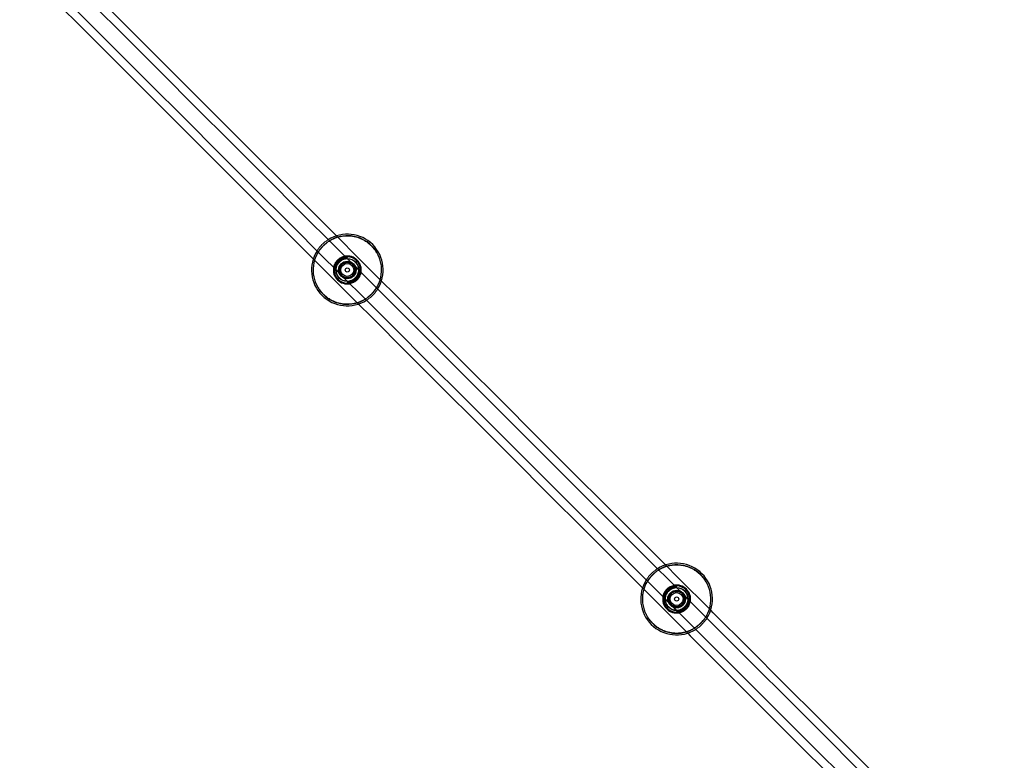
# Model space of a CAD drawing. Units: millimetres. Extents: x 13938 to 26673, y 37107 to 45490.
# Drawn here: x 16570 to 17627, y 39575 to 40371 of the extents above; entities that cross this region are included whole.
import ezdxf

# ---------------------------------------------------------------- set-up
doc = ezdxf.new("R2010")
doc.units = ezdxf.units.MM
doc.header["$LTSCALE"] = 200
doc.linetypes.add('HIDDEN', pattern=[1.905, 1.27, -0.635])

msp = doc.modelspace()

# ---------------------------------------------------------------- linework, layer by layer
at = {"color": 7, "linetype": 'Continuous', "lineweight": 25}
for p, q in [((16920, 40115.7), (16919.6, 40115.6)), ((16921.4, 40116.1), (16920.8, 40115.9)), ((16921.8, 40116.3), (16921.7, 40116.2)), ((16907.9, 40103), (16907.6, 40102.4)), ((16908.9, 40106.2), (16908.8, 40106)), ((16907.5, 40102), (16907.5, 40102)), ((16907.5, 40102), (16907.5, 40101.7)), ((16935.6, 40102.8), (16935.6, 40102.5)), ((16935.6, 40102.4), (16935.6, 40102.5)), ((16921.3, 40088.2), (16921.4, 40088.2)), ((16921.7, 40088.3), (16922.3, 40088.5)), ((16922.7, 40088.6), (16923.5, 40088.9)), ((17273.6, 39762.1), (17273.2, 39762)), ((17274.9, 39762.6), (17274.4, 39762.4)), ((17275.3, 39762.7), (17275.3, 39762.7)), ((17261.1, 39748.5), (17261, 39748.4)), ((17261, 39748.4), (17261, 39748.1)), ((17261.4, 39749.5), (17261.2, 39748.8)), ((17262.4, 39752.7), (17262.4, 39752.5)), ((17289.1, 39748.8), (17289.2, 39748.9)), ((17289.2, 39749.2), (17289.2, 39748.9)), ((17274.9, 39734.6), (17274.9, 39734.6)), ((17275.3, 39734.8), (17275.9, 39735)), ((17276.3, 39735.1), (17277, 39735.3))]:
    msp.add_line(p, q, dxfattribs=at)
at = {"color": 7, "linetype": 'HIDDEN', "lineweight": 18}
for p, q in [((16935, 40100.8), (16919.9, 40115.9)), ((16921.7, 40116.2), (16921.4, 40116.1)), ((16934, 40102.2), (16921.5, 40114.6)), ((16908.1, 40103.7), (16923.2, 40088.5)), ((16907.6, 40102.4), (16907.5, 40102)), ((16909.1, 40102.3), (16921.6, 40089.8)), ((16935.4, 40102.1), (16935.6, 40102.4)), ((16921.4, 40088.2), (16921.7, 40088.3)), ((17238.5, 39760.6), (17287, 39712)), ((17275.3, 39762.7), (17274.9, 39762.6)), ((17287.5, 39748.6), (17275.1, 39761.1)), ((17261.2, 39748.8), (17261.1, 39748.5)), ((17262.7, 39748.7), (17275.1, 39736.3)), ((17276.7, 39750.3), (17276.6, 39750.4)), ((17289, 39748.5), (17289.1, 39748.8)), ((17274.9, 39734.6), (17275.3, 39734.8))]:
    msp.add_line(p, q, dxfattribs=at)
at = {"color": 1, "linetype": 'Continuous', "lineweight": 25}
for p, q in [((16922.1, 40116.3), (16921.8, 40116.3)), ((17275.6, 39762.8), (17275.3, 39762.7))]:
    msp.add_line(p, q, dxfattribs=at)
at = {"color": 7, "linetype": 'Continuous', "lineweight": 25, "flags": 128}
for points in [[(16919.9, 40115.9), (16908.8, 40127), (16871.3, 40164.4), (16833.9, 40201.9), (16796.4, 40239.4), (16758.9, 40276.9), (16721.5, 40314.3), (16684, 40351.8), (16646.6, 40389.2), (16609.2, 40426.6), (16581.5, 40454.3)], [(16569.7, 40442.1), (16597.2, 40414.6), (16634.6, 40377.2), (16672, 40339.7), (16709.5, 40302.3), (16746.9, 40264.8), (16784.4, 40227.4), (16821.9, 40189.9), (16859.3, 40152.4), (16896.8, 40114.9), (16908.1, 40103.7)], [(16909.7, 40138.9), (16895.8, 40152.7), (16857.8, 40190.8), (16819.7, 40228.8), (16781.6, 40266.9), (16743.5, 40305), (16705.5, 40343), (16667.4, 40381.1), (16629.4, 40419.1), (16604.6, 40443.9)], [(16579.9, 40419.1), (16604.6, 40394.4), (16642.7, 40356.3), (16680.7, 40318.3), (16718.8, 40280.2), (16756.9, 40242.2), (16794.9, 40204.1), (16833, 40166), (16871.1, 40127.9), (16884.9, 40114.1)], [(17273.4, 39762.4), (17245.9, 39789.9), (17208.5, 39827.3), (17171.1, 39864.7), (17133.6, 39902.2), (17096.2, 39939.6), (17058.7, 39977.1), (17021.2, 40014.5), (16983.8, 40052), (16946.3, 40089.5), (16935, 40100.8)], [(16923.2, 40088.5), (16934.3, 40077.5), (16971.8, 40040), (17009.2, 40002.5), (17046.7, 39965.1), (17084.2, 39927.6), (17121.6, 39890.1), (17159.1, 39852.7), (17196.5, 39815.3), (17233.9, 39777.8), (17261.6, 39750.1)], [(17263.2, 39785.3), (17238.5, 39810.1), (17200.4, 39848.1), (17162.4, 39886.2), (17124.3, 39924.2), (17086.2, 39962.3), (17048.2, 40000.3), (17010.1, 40038.4), (16972, 40076.5), (16958.2, 40090.3)], [(16933.4, 40065.6), (16947.3, 40051.8), (16985.3, 40013.7), (17023.4, 39975.6), (17061.5, 39937.5), (17099.6, 39899.5), (17137.6, 39861.4), (17175.7, 39823.4), (17213.7, 39785.3), (17238.5, 39760.6)], [(17627, 39408.8), (17619.1, 39416.7), (17581.9, 39453.9), (17544.7, 39491.1), (17507.4, 39528.4), (17470.1, 39565.7), (17432.8, 39603), (17395.5, 39640.3), (17358.1, 39677.7), (17320.7, 39715), (17288.6, 39747.2)], [(17276.8, 39735), (17308.7, 39703), (17346.1, 39665.6), (17383.5, 39628.3), (17420.8, 39591), (17458.1, 39553.6), (17495.4, 39516.3), (17532.7, 39479.1), (17569.9, 39441.8), (17607.1, 39404.6), (17615.2, 39396.6)], [(17616.8, 39431.8), (17579.9, 39468.6), (17542.1, 39506.4), (17504.2, 39544.3), (17466.3, 39582.2), (17428.4, 39620.1), (17390.4, 39658.1), (17352.5, 39696), (17314.5, 39734), (17311.7, 39736.8)], [(17287, 39712), (17289.7, 39709.3), (17327.7, 39671.3), (17365.7, 39633.3), (17403.6, 39595.4), (17441.6, 39557.5), (17479.5, 39519.5), (17517.3, 39481.7), (17555.2, 39443.8), (17592, 39407)]]:
    msp.add_lwpolyline(points, dxfattribs=at)
at = {"color": 7, "linetype": 'HIDDEN', "lineweight": 18, "flags": 128}
for points in [[(16958.2, 40090.3), (16933.9, 40114.6), (16909.7, 40138.9)], [(16884.9, 40114.1), (16909.2, 40089.8), (16933.4, 40065.6)], [(17311.7, 39736.8), (17276.5, 39772), (17263.2, 39785.3)], [(17288.6, 39747.2), (17283.3, 39752.4), (17273.4, 39762.4)], [(17261.6, 39750.1), (17271.3, 39740.4), (17276.8, 39735)]]:
    msp.add_lwpolyline(points, dxfattribs=at)
at = {"color": 7, "linetype": 'HIDDEN', "lineweight": 18}
for centre, radius in [((16921.5, 40102.2), 36.5), ((16921.5, 40102.2), 12), ((16921.5, 40102.2), 12), ((16921.5, 40102.2), 8.75), ((16921.5, 40102.2), 8), ((17275.1, 39748.7), 36.5), ((17275.1, 39748.7), 12), ((17275.1, 39748.7), 12), ((17275.1, 39748.7), 8.75), ((17275.1, 39748.7), 8)]:
    msp.add_circle(centre, radius, dxfattribs=at)
at = {"color": 7, "linetype": 'Continuous', "lineweight": 25}
for centre, radius in [((16921.5, 40102.2), 12.4), ((16921.5, 40102.2), 9.47), ((16921.5, 40102.2), 7), ((16921.5, 40102.2), 2.25), ((17275.1, 39748.7), 12.4), ((17275.1, 39748.7), 9.47), ((17275.1, 39748.7), 7), ((17275.1, 39748.7), 2.25)]:
    msp.add_circle(centre, radius, dxfattribs=at)
at = {"color": 7, "linetype": 'HIDDEN', "lineweight": 18}
for centre, radius, start, end in [((16921.5, 40102.2), 38.5, 122.255, 147.745), ((16921.5, 40102.2), 36.8, 121.629, 148.371), ((16921.5, 40102.2), 15, 100.4819, 169.5181), ((16921.5, 40102.2), 15, 280.4819, 349.5181), ((16921.5, 40102.2), 36.8, 301.629, 328.371), ((16921.5, 40102.2), 38.5, 302.255, 327.745), ((17275.1, 39748.7), 38.5, 122.255, 147.745), ((17275.1, 39748.7), 36.8, 121.629, 148.371), ((17275.1, 39748.7), 15, 100.4819, 169.5181), ((17275.1, 39748.7), 15, 280.4819, 349.5181), ((17275.1, 39748.7), 36.8, 301.629, 328.371), ((17275.1, 39748.7), 38.5, 302.255, 327.745)]:
    msp.add_arc(centre, radius, start, end, dxfattribs=at)
at = {"color": 7, "linetype": 'Continuous', "lineweight": 25}
for centre, radius, start, end in [((16921.5, 40102.2), 38.5, 327.745, 122.255), ((16921.5, 40102.2), 38.5, 147.745, 225), ((16921.5, 40102.2), 15, 349.5181, 100.4819), ((16921.5, 40102.2), 14.1, 1.6425, 88.3575), ((16921.5, 40102.2), 14.1, 2.1638, 87.8362), ((16921.5, 40102.2), 15, 169.5181, 225), ((16921.5, 40102.2), 14.1, 181.6425, 268.3575), ((16921.5, 40102.2), 14.1, 182.1638, 267.8362), ((16921.5, 40102.2), 15, 225, 280.4819), ((16921.5, 40102.2), 38.5, 225, 302.255), ((17275.1, 39748.7), 38.5, 327.745, 122.255), ((17275.1, 39748.7), 38.5, 147.745, 225), ((17275.1, 39748.7), 15, 349.5181, 100.4819), ((17275.1, 39748.7), 14.1, 1.6425, 88.3575), ((17275.1, 39748.7), 14.1, 2.1638, 87.8362), ((17275.1, 39748.7), 15, 169.5181, 225), ((17275.1, 39748.7), 14.1, 182.1638, 267.8362), ((17275.1, 39748.7), 14.1, 181.6425, 268.3575), ((17275.1, 39748.7), 15, 225, 280.4819), ((17275.1, 39748.7), 38.5, 225, 302.255)]:
    msp.add_arc(centre, radius, start, end, dxfattribs=at)
at = {"color": 1, "linetype": 'Continuous', "lineweight": 25}
for centre, start, end in [((16921.5, 40102.2), 328.371, 121.629), ((16921.5, 40102.2), 148.371, 225), ((16921.5, 40102.2), 225, 301.629), ((17275.1, 39748.7), 328.371, 121.629), ((17275.1, 39748.7), 148.371, 225), ((17275.1, 39748.7), 225, 301.629)]:
    msp.add_arc(centre, 36.8, start, end, dxfattribs=at)
at = {"color": 7, "linetype": 'Continuous', "lineweight": 25}
for points, knots in [([(16907.5, 40101.8), (16907.6, 40102), (16907.7, 40102.3), (16907.9, 40103.2), (16908.2, 40104.4), (16908.8, 40106.2), (16909.7, 40108.2), (16911.1, 40110.1), (16912.3, 40111.5), (16913.6, 40112.7), (16915.1, 40113.7), (16916.6, 40114.5), (16918.3, 40115.2), (16919.3, 40115.5), (16919.8, 40115.6)], [0, 0, 0, 0, 0.068743, 0.142552, 0.21453, 0.289518, 0.438501, 0.51465, 0.589908, 0.665297, 0.741388, 0.816085, 0.891497, 1, 1, 1, 1]), ([(16922.1, 40116.3), (16922, 40116.3), (16921.7, 40116.3), (16920.8, 40116.3), (16920, 40116.2), (16919.6, 40116.2)], [0, 0, 0, 0, 0.264359, 0.698442, 1, 1, 1, 1]), ([(16922, 40116.3), (16922, 40116.3), (16922, 40116.3), (16922.1, 40116.3), (16922.1, 40116.3)], [0, 0, 0, 0, 0.560479, 1, 1, 1, 1]), ([(16907.6, 40104.1), (16907.6, 40103.8), (16907.4, 40103), (16907.4, 40102), (16907.5, 40101.8), (16907.5, 40101.7)], [0, 0, 0, 0, 0.294142, 0.725976, 1, 1, 1, 1]), ([(16907.6, 40102.4), (16907.6, 40102.3), (16907.5, 40102.1), (16907.5, 40101.9), (16907.5, 40101.8)], [0, 0, 0, 0, 0.501179, 1, 1, 1, 1]), ([(16907.5, 40101.7), (16907.5, 40101.7), (16907.5, 40101.8), (16907.5, 40101.8), (16907.5, 40101.8)], [0, 0, 0, 0, 0.559499, 1, 1, 1, 1]), ([(16934.8, 40100.1), (16934.7, 40099.7), (16934.4, 40098.4), (16933.1, 40095.7), (16930.9, 40092.9), (16928, 40090.7), (16925.3, 40089.3), (16923.8, 40089), (16923.2, 40088.8)], [0, 0, 0, 0, 0.106342, 0.297031, 0.484175, 0.67192, 0.862616, 1, 1, 1, 1]), ([(16934.8, 40099.9), (16934.9, 40100.4), (16935.2, 40101.4), (16935.4, 40101.8), (16935.4, 40102.1)], [0, 0, 0, 0, 0.468687, 1, 1, 1, 1]), ([(16935.5, 40100.3), (16935.5, 40100.6), (16935.7, 40101.5), (16935.6, 40102.4), (16935.6, 40102.6), (16935.6, 40102.7)], [0, 0, 0, 0, 0.292781, 0.714399, 1, 1, 1, 1]), ([(16935.6, 40102.8), (16935.6, 40102.7), (16935.6, 40102.7), (16935.6, 40102.6), (16935.6, 40102.6)], [0, 0, 0, 0, 0.559499, 1, 1, 1, 1]), ([(16921, 40088.1), (16921.1, 40088.1), (16921.4, 40088.1), (16922.3, 40088.1), (16923.1, 40088.2), (16923.5, 40088.3)], [0, 0, 0, 0, 0.283987, 0.707354, 1, 1, 1, 1]), ([(16921.1, 40088.2), (16921.1, 40088.2), (16921.1, 40088.1), (16921, 40088.1), (16921, 40088.1)], [0, 0, 0, 0, 0.5604855, 1, 1, 1, 1]), ([(17261.1, 39748.3), (17261.1, 39748.4), (17261.3, 39748.7), (17261.5, 39749.7), (17261.8, 39750.9), (17262.4, 39752.6), (17263.3, 39754.6), (17264.6, 39756.6), (17265.8, 39757.9), (17267.2, 39759.1), (17268.7, 39760.1), (17270.1, 39760.9), (17271.8, 39761.7), (17272.8, 39761.9), (17273.4, 39762.1)], [0, 0, 0, 0, 0.068744, 0.142551, 0.214531, 0.289518, 0.438503, 0.514647, 0.589913, 0.665303, 0.741388, 0.816083, 0.891496, 1, 1, 1, 1]), ([(17275.6, 39762.8), (17275.5, 39762.8), (17275.3, 39762.8), (17274.4, 39762.8), (17273.5, 39762.7), (17273.2, 39762.6)], [0, 0, 0, 0, 0.264359, 0.698461, 1, 1, 1, 1]), ([(17275.5, 39762.7), (17275.5, 39762.7), (17275.6, 39762.8), (17275.6, 39762.8), (17275.6, 39762.8)], [0, 0, 0, 0, 0.560382, 1, 1, 1, 1]), ([(17261.2, 39750.6), (17261.1, 39750.3), (17261, 39749.4), (17261, 39748.5), (17261, 39748.2), (17261, 39748.2)], [0, 0, 0, 0, 0.294138, 0.725983, 1, 1, 1, 1]), ([(17261, 39748.1), (17261, 39748.2), (17261, 39748.2), (17261, 39748.2), (17261.1, 39748.3)], [0, 0, 0, 0, 0.559575, 1, 1, 1, 1]), ([(17261.2, 39748.8), (17261.2, 39748.7), (17261.1, 39748.6), (17261.1, 39748.4), (17261.1, 39748.3)], [0, 0, 0, 0, 0.500971, 1, 1, 1, 1]), ([(17288.4, 39746.6), (17288.3, 39746.1), (17287.9, 39744.8), (17286.7, 39742.2), (17284.4, 39739.3), (17281.6, 39737.1), (17278.8, 39735.8), (17277.4, 39735.4), (17276.8, 39735.3)], [0, 0, 0, 0, 0.106342, 0.297031, 0.484183, 0.671918, 0.862624, 1, 1, 1, 1]), ([(17288.3, 39746.3), (17288.5, 39746.8), (17288.7, 39747.8), (17288.9, 39748.3), (17289, 39748.5)], [0, 0, 0, 0, 0.468692, 1, 1, 1, 1]), ([(17289, 39746.7), (17289.1, 39747.1), (17289.2, 39747.9), (17289.2, 39748.8), (17289.2, 39749.1), (17289.2, 39749.2)], [0, 0, 0, 0, 0.2927626, 0.7144002, 1, 1, 1, 1]), ([(17289.2, 39749.2), (17289.2, 39749.2), (17289.2, 39749.1), (17289.2, 39749.1), (17289.2, 39749.1)], [0, 0, 0, 0, 0.559614, 1, 1, 1, 1]), ([(17274.6, 39734.6), (17274.7, 39734.6), (17274.9, 39734.6), (17275.8, 39734.6), (17276.7, 39734.7), (17277, 39734.7)], [0, 0, 0, 0, 0.284001, 0.707369, 1, 1, 1, 1]), ([(17274.7, 39734.6), (17274.7, 39734.6), (17274.6, 39734.6), (17274.6, 39734.6), (17274.6, 39734.6)], [0, 0, 0, 0, 0.560391, 1, 1, 1, 1])]:
    msp.add_open_spline(points, degree=3, knots=knots, dxfattribs=at)
at = {"color": 7, "linetype": 'HIDDEN', "lineweight": 18}
for points, knots in [([(16919.6, 40116.2), (16919.4, 40116.1), (16918.7, 40116.1), (16917.2, 40115.7), (16915.2, 40114.9), (16913.3, 40113.7), (16911.5, 40112.2), (16910, 40110.5), (16908.9, 40108.6), (16908.1, 40106.6), (16907.7, 40105.1), (16907.6, 40104.3), (16907.6, 40104.1)], [0, 0, 0, 0, 0.042968, 0.163095, 0.276661, 0.387488, 0.499656, 0.610979, 0.721413, 0.835217, 0.956305, 1, 1, 1, 1]), ([(16921.2, 40114.6), (16921.1, 40114.5), (16920.8, 40114.4), (16919.8, 40114.2), (16917.9, 40113.8), (16915.8, 40112.9), (16914.1, 40111.8), (16913, 40110.8), (16912, 40109.6), (16911, 40108), (16910, 40106.7), (16910.1, 40105.9), (16910.1, 40105.9), (16910.1, 40105.9), (16910.1, 40105.9), (16910.1, 40105.9), (16910, 40105.8), (16909.9, 40105.4), (16909.7, 40104.7), (16909.5, 40103.8), (16909.3, 40102.9), (16909.2, 40102.7), (16909.2, 40102.5)], [0, 0, 0, 0, 0.057384, 0.124862, 0.250693, 0.376002, 0.439439, 0.500113, 0.56062, 0.624157, 0.74898, 0.748987, 0.74901, 0.749073, 0.749281, 0.750066, 0.7531, 0.764996, 0.812086, 0.875313, 0.942821, 1, 1, 1, 1]), ([(16913.2, 40112.2), (16913.4, 40112.4), (16914.1, 40113), (16915.4, 40113.7), (16917.1, 40114.3), (16918.7, 40114.6), (16920.1, 40114.7), (16921.2, 40114.6), (16921.7, 40114.6), (16921.5, 40114.6), (16921.3, 40114.6)], [0, 0, 0, 0, 0.048105, 0.187635, 0.307355, 0.460927, 0.622648, 0.733697, 0.870108, 1, 1, 1, 1]), ([(16920.8, 40115.9), (16920.8, 40115.9), (16920.6, 40115.8), (16920.3, 40115.8), (16920, 40115.7)], [0, 0, 0, 0, 0.2352972, 1, 1, 1, 1]), ([(16921.4, 40116.1), (16921.3, 40116.1), (16921.2, 40115.9), (16921, 40115.7), (16920.9, 40115.4), (16921, 40115.1), (16921, 40114.8), (16921.2, 40114.7), (16921.2, 40114.6)], [0, 0, 0, 0, 0.167329, 0.332568, 0.497906, 0.665213, 0.832922, 1, 1, 1, 1]), ([(16921.8, 40116.3), (16921.7, 40116.2), (16921.5, 40116.2), (16921.3, 40116), (16921.1, 40115.7), (16921.1, 40115.4), (16921.1, 40115.1), (16921.2, 40114.8), (16921.3, 40114.7), (16921.3, 40114.6)], [0, 0, 0, 0, 0.143607, 0.286835, 0.428466, 0.570091, 0.713346, 0.856967, 1, 1, 1, 1]), ([(16921.3, 40114.6), (16921.3, 40114.6), (16921.3, 40114.6), (16921.2, 40114.6), (16921.2, 40114.6)], [0, 0, 0, 0, 0.560454, 1, 1, 1, 1]), ([(16921.5, 40114.6), (16921.5, 40114.7), (16921.4, 40114.8), (16921.3, 40115.1), (16921.3, 40115.5), (16921.3, 40115.8), (16921.5, 40116), (16921.8, 40116.3), (16922, 40116.3), (16922.1, 40116.3)], [0, 0, 0, 0, 0.1011888, 0.2019412, 0.3042873, 0.4152062, 0.5408358, 0.6824906, 1, 1, 1, 1]), ([(16922.1, 40116.3), (16922.2, 40116.3), (16922.5, 40116.3), (16922.2, 40116.3), (16922.1, 40116.3)], [0, 0, 0, 0, 0.702419, 1, 1, 1, 1]), ([(16908.8, 40106), (16908.7, 40105.6), (16908.3, 40104.5), (16908, 40103.4), (16907.9, 40103.1), (16907.9, 40103)], [0, 0, 0, 0, 0.388964, 0.874746, 1, 1, 1, 1]), ([(16909.2, 40102.4), (16909.2, 40102.3), (16909.2, 40102.1), (16909.1, 40102.6), (16909.1, 40103.6), (16909.2, 40105), (16909.5, 40106.7), (16910.1, 40108.4), (16910.7, 40109.6), (16911.2, 40110.2), (16911.3, 40110.3)], [0, 0, 0, 0, 0.134208, 0.275157, 0.38837, 0.554444, 0.713708, 0.834723, 0.978807, 1, 1, 1, 1]), ([(16923.6, 40103.2), (16923.6, 40103.2), (16923.5, 40103.4), (16923.3, 40103.6), (16923.1, 40103.8)], [0, 0, 0, 0, 0.061198, 1, 1, 1, 1]), ([(16935.6, 40102.7), (16935.6, 40102.8), (16935.6, 40103.1), (16935.6, 40102.9), (16935.6, 40102.8)], [0, 0, 0, 0, 0.279483, 1, 1, 1, 1]), ([(16909.2, 40102.4), (16909.1, 40102.5), (16908.9, 40102.6), (16908.6, 40102.7), (16908.3, 40102.7), (16908, 40102.6), (16907.8, 40102.5), (16907.6, 40102.2), (16907.5, 40102.1), (16907.5, 40102)], [0, 0, 0, 0, 0.143062, 0.286736, 0.429914, 0.571505, 0.713101, 0.856384, 1, 1, 1, 1]), ([(16907.5, 40101.7), (16907.5, 40101.8), (16907.5, 40101.9), (16907.7, 40102.2), (16907.9, 40102.3), (16908, 40102.4), (16908.1, 40102.5), (16908.4, 40102.5), (16908.6, 40102.5), (16908.9, 40102.4), (16909.1, 40102.3), (16909.2, 40102.2)], [0, 0, 0, 0, 0.364743, 0.507306, 0.565836, 0.61763, 0.665246, 0.711121, 0.803302, 0.899963, 1, 1, 1, 1]), ([(16909.2, 40102.5), (16909.1, 40102.6), (16908.9, 40102.7), (16908.7, 40102.8), (16908.4, 40102.8), (16908.1, 40102.8), (16907.8, 40102.6), (16907.7, 40102.5), (16907.6, 40102.4)], [0, 0, 0, 0, 0.1670835, 0.3348668, 0.5021007, 0.6673637, 0.8327737, 1, 1, 1, 1]), ([(16909.2, 40102.5), (16909.2, 40102.5), (16909.2, 40102.5), (16909.2, 40102.4), (16909.2, 40102.4)], [0, 0, 0, 0, 0.559525, 1, 1, 1, 1]), ([(16921.9, 40089.9), (16922, 40089.9), (16922.3, 40090), (16922.8, 40090.1), (16923.1, 40090.2), (16923.1, 40090.2), (16923.2, 40090.2), (16923.4, 40090.2), (16924, 40090.4), (16925.4, 40090.8), (16927.3, 40091.6), (16929, 40092.7), (16930.1, 40093.7), (16931.1, 40094.8), (16932.2, 40096.5), (16933, 40098.3), (16933.4, 40099.8), (16933.6, 40100.8), (16933.8, 40101.5), (16933.9, 40101.8), (16933.9, 40101.9)], [0, 0, 0, 0, 0.057446, 0.124907, 0.125157, 0.125655, 0.127354, 0.133615, 0.157586, 0.251157, 0.376347, 0.438776, 0.500398, 0.562194, 0.624351, 0.749185, 0.833095, 0.875103, 0.943179, 1, 1, 1, 1]), ([(16923, 40100.6), (16923.2, 40100.7), (16923.4, 40100.9), (16923.5, 40101.2), (16923.5, 40101.2)], [0, 0, 0, 0, 0.752816, 1, 1, 1, 1]), ([(16923.5, 40088.3), (16923.7, 40088.3), (16924.4, 40088.4), (16925.9, 40088.8), (16927.8, 40089.5), (16929.7, 40090.7), (16931.6, 40092.2), (16933.1, 40094), (16934.2, 40096), (16935, 40097.9), (16935.4, 40099.4), (16935.5, 40100.1), (16935.5, 40100.3)], [0, 0, 0, 0, 0.043885, 0.157304, 0.269985, 0.38638, 0.499637, 0.613017, 0.729285, 0.842419, 0.956136, 1, 1, 1, 1]), ([(16933.9, 40102), (16933.9, 40102.1), (16933.9, 40102.3), (16934, 40101.8), (16934, 40100.8), (16933.9, 40099.4), (16933.6, 40097.7), (16933.1, 40096.2), (16932.6, 40095.3), (16932.3, 40095)], [0, 0, 0, 0, 0.140101, 0.294434, 0.415084, 0.595093, 0.768682, 0.895743, 1, 1, 1, 1]), ([(16935.6, 40102.8), (16935.6, 40102.7), (16935.6, 40102.5), (16935.4, 40102.2), (16935.2, 40102.1), (16935.1, 40102), (16935, 40102), (16934.8, 40101.9), (16934.5, 40101.9), (16934.2, 40102), (16934, 40102.1), (16933.9, 40102.2)], [0, 0, 0, 0, 0.360237, 0.502121, 0.560791, 0.612898, 0.661031, 0.707509, 0.800913, 0.898796, 1, 1, 1, 1]), ([(16935.6, 40102.5), (16935.6, 40102.4), (16935.5, 40102.2), (16935.3, 40102), (16935.1, 40101.8), (16934.8, 40101.7), (16934.5, 40101.8), (16934.2, 40101.8), (16934, 40102), (16933.9, 40102)], [0, 0, 0, 0, 0.143626, 0.286845, 0.42845, 0.570051, 0.713356, 0.857023, 1, 1, 1, 1]), ([(16935.4, 40102.1), (16935.4, 40102), (16935.3, 40101.8), (16935, 40101.7), (16934.7, 40101.6), (16934.4, 40101.6), (16934.2, 40101.7), (16934, 40101.8), (16933.9, 40101.9)], [0, 0, 0, 0, 0.1672417, 0.3325562, 0.4979626, 0.6652118, 0.8330104, 1, 1, 1, 1]), ([(16933.9, 40101.9), (16933.9, 40101.9), (16933.9, 40102), (16933.9, 40102), (16933.9, 40102)], [0, 0, 0, 0, 0.559506, 1, 1, 1, 1]), ([(16921, 40088.1), (16920.9, 40088.1), (16920.7, 40088.1), (16920.9, 40088.1), (16921, 40088.1)], [0, 0, 0, 0, 0.7190901, 1, 1, 1, 1]), ([(16921.7, 40089.8), (16921.8, 40089.7), (16921.9, 40089.6), (16922, 40089.3), (16922, 40089), (16922, 40088.7), (16921.8, 40088.5), (16921.6, 40088.3), (16921.3, 40088.1), (16921.1, 40088.1), (16921, 40088.1)], [0, 0, 0, 0, 0.125177, 0.250812, 0.376125, 0.499988, 0.623841, 0.749165, 0.874878, 1, 1, 1, 1]), ([(16921.6, 40089.8), (16921.6, 40089.8), (16921.8, 40089.6), (16921.8, 40089.3), (16921.9, 40089), (16921.8, 40088.7), (16921.6, 40088.4), (16921.3, 40088.2), (16921.1, 40088.2), (16921, 40088.1)], [0, 0, 0, 0, 0.1021958, 0.203903, 0.3068367, 0.4179601, 0.5434692, 0.6846348, 1, 1, 1, 1]), ([(16928.8, 40091.4), (16928.4, 40091.2), (16927.6, 40090.7), (16926, 40090.2), (16924.4, 40089.8), (16923, 40089.7), (16921.9, 40089.8), (16921.4, 40089.8), (16921.6, 40089.8), (16921.7, 40089.8)], [0, 0, 0, 0, 0.105418, 0.231896, 0.405133, 0.585106, 0.706173, 0.860447, 1, 1, 1, 1]), ([(16921.7, 40089.8), (16921.8, 40089.8), (16921.8, 40089.8), (16921.8, 40089.8), (16921.9, 40089.9)], [0, 0, 0, 0, 0.560396, 1, 1, 1, 1]), ([(16921.9, 40089.9), (16921.9, 40089.8), (16922.1, 40089.6), (16922.1, 40089.3), (16922.2, 40089), (16922.1, 40088.7), (16921.9, 40088.5), (16921.8, 40088.4), (16921.7, 40088.3)], [0, 0, 0, 0, 0.167001, 0.33471, 0.502024, 0.667361, 0.832671, 1, 1, 1, 1]), ([(16922.3, 40088.5), (16922.4, 40088.6), (16922.4, 40088.6), (16922.6, 40088.6), (16922.7, 40088.6)], [0, 0, 0, 0, 0.259054, 1, 1, 1, 1]), ([(17273.2, 39762.6), (17273, 39762.6), (17272.2, 39762.5), (17270.7, 39762.1), (17268.8, 39761.3), (17266.9, 39760.2), (17265.1, 39758.7), (17263.6, 39756.9), (17262.4, 39755), (17261.7, 39753.1), (17261.3, 39751.5), (17261.2, 39750.8), (17261.2, 39750.6)], [0, 0, 0, 0, 0.04298, 0.163097, 0.276671, 0.387497, 0.499657, 0.610979, 0.721414, 0.835222, 0.956305, 1, 1, 1, 1]), ([(17262.7, 39748.9), (17262.7, 39748.8), (17262.7, 39748.5), (17262.7, 39749.1), (17262.6, 39750.1), (17262.7, 39751.5), (17263, 39753.2), (17263.7, 39754.9), (17264.3, 39756), (17264.8, 39756.7), (17264.8, 39756.7)], [0, 0, 0, 0, 0.134208, 0.275165, 0.388378, 0.554452, 0.713712, 0.83473, 0.978807, 1, 1, 1, 1]), ([(17274.8, 39761), (17274.7, 39761), (17274.4, 39760.9), (17273.3, 39760.6), (17271.4, 39760.2), (17269.3, 39759.3), (17267.7, 39758.2), (17266.6, 39757.2), (17265.5, 39756.1), (17264.5, 39754.5), (17263.5, 39753.1), (17263.6, 39752.4), (17263.6, 39752.4), (17263.6, 39752.4), (17263.6, 39752.4), (17263.6, 39752.4), (17263.6, 39752.3), (17263.5, 39751.9), (17263.3, 39751.1), (17263.1, 39750.2), (17262.9, 39749.4), (17262.8, 39749.1), (17262.7, 39749)], [0, 0, 0, 0, 0.057384, 0.124858, 0.250694, 0.376003, 0.439434, 0.500108, 0.560621, 0.624157, 0.748976, 0.74899, 0.74901, 0.749071, 0.749282, 0.750067, 0.753101, 0.764994, 0.81209, 0.875313, 0.942821, 1, 1, 1, 1]), ([(17266.7, 39758.7), (17266.9, 39758.8), (17267.6, 39759.4), (17268.9, 39760.1), (17270.6, 39760.7), (17272.3, 39761.1), (17273.7, 39761.1), (17274.7, 39761.1), (17275.2, 39761), (17275, 39761.1), (17274.9, 39761.1)], [0, 0, 0, 0, 0.048122, 0.187637, 0.307366, 0.460924, 0.622643, 0.733692, 0.870101, 1, 1, 1, 1]), ([(17274.4, 39762.4), (17274.3, 39762.3), (17274.2, 39762.3), (17273.8, 39762.2), (17273.6, 39762.1)], [0, 0, 0, 0, 0.2352377, 1, 1, 1, 1]), ([(17274.9, 39762.6), (17274.9, 39762.5), (17274.7, 39762.4), (17274.6, 39762.1), (17274.5, 39761.9), (17274.5, 39761.6), (17274.6, 39761.3), (17274.7, 39761.1), (17274.8, 39761)], [0, 0, 0, 0, 0.1672404, 0.3325611, 0.4979097, 0.6651618, 0.8329882, 1, 1, 1, 1]), ([(17275.3, 39762.7), (17275.3, 39762.7), (17275.1, 39762.6), (17274.9, 39762.4), (17274.7, 39762.2), (17274.6, 39761.9), (17274.6, 39761.6), (17274.7, 39761.3), (17274.8, 39761.1), (17274.9, 39761.1)], [0, 0, 0, 0, 0.143685, 0.286898, 0.428498, 0.570042, 0.713272, 0.856928, 1, 1, 1, 1]), ([(17275.1, 39761), (17275, 39761.1), (17274.9, 39761.3), (17274.8, 39761.6), (17274.8, 39761.9), (17274.9, 39762.2), (17275.1, 39762.4), (17275.3, 39762.7), (17275.5, 39762.7), (17275.6, 39762.8)], [0, 0, 0, 0, 0.101191, 0.201984, 0.304296, 0.415218, 0.540851, 0.682514, 1, 1, 1, 1]), ([(17274.9, 39761.1), (17274.9, 39761.1), (17274.8, 39761.1), (17274.8, 39761), (17274.8, 39761)], [0, 0, 0, 0, 0.560506, 1, 1, 1, 1]), ([(17275.6, 39762.8), (17275.8, 39762.8), (17276, 39762.7), (17275.7, 39762.8), (17275.6, 39762.8)], [0, 0, 0, 0, 0.702421, 1, 1, 1, 1]), ([(17262.7, 39748.9), (17262.6, 39748.9), (17262.5, 39749), (17262.2, 39749.1), (17261.9, 39749.1), (17261.6, 39749.1), (17261.3, 39748.9), (17261.2, 39748.7), (17261.1, 39748.5), (17261, 39748.4)], [0, 0, 0, 0, 0.143099, 0.286657, 0.429954, 0.571551, 0.713114, 0.856382, 1, 1, 1, 1]), ([(17261, 39748.1), (17261, 39748.2), (17261.1, 39748.3), (17261.3, 39748.6), (17261.4, 39748.8), (17261.6, 39748.9), (17261.7, 39748.9), (17261.9, 39749), (17262.2, 39749), (17262.5, 39748.9), (17262.6, 39748.7), (17262.7, 39748.7)], [0, 0, 0, 0, 0.364712, 0.507308, 0.565856, 0.617616, 0.665221, 0.711111, 0.803296, 0.89996, 1, 1, 1, 1]), ([(17262.7, 39749), (17262.7, 39749), (17262.5, 39749.2), (17262.2, 39749.3), (17261.9, 39749.3), (17261.6, 39749.2), (17261.4, 39749.1), (17261.3, 39748.9), (17261.2, 39748.8)], [0, 0, 0, 0, 0.167123, 0.334758, 0.502126, 0.667389, 0.832689, 1, 1, 1, 1]), ([(17262.4, 39752.5), (17262.2, 39752), (17261.8, 39751), (17261.6, 39749.9), (17261.5, 39749.6), (17261.4, 39749.5)], [0, 0, 0, 0, 0.388966, 0.874738, 1, 1, 1, 1]), ([(17262.7, 39749), (17262.7, 39749), (17262.7, 39748.9), (17262.7, 39748.9), (17262.7, 39748.9)], [0, 0, 0, 0, 0.559449, 1, 1, 1, 1]), ([(17275.4, 39736.3), (17275.5, 39736.3), (17275.8, 39736.5), (17276.4, 39736.6), (17276.7, 39736.6), (17276.7, 39736.6), (17276.7, 39736.7), (17276.9, 39736.7), (17277.5, 39736.8), (17279, 39737.2), (17280.9, 39738), (17282.5, 39739.1), (17283.6, 39740.1), (17284.7, 39741.3), (17285.8, 39742.9), (17286.5, 39744.7), (17286.9, 39746.2), (17287.2, 39747.2), (17287.3, 39748), (17287.4, 39748.2), (17287.5, 39748.4)], [0, 0, 0, 0, 0.057441, 0.124907, 0.125163, 0.125651, 0.127354, 0.133615, 0.157593, 0.251154, 0.376346, 0.438784, 0.500395, 0.562191, 0.624349, 0.749184, 0.833094, 0.875106, 0.943184, 1, 1, 1, 1]), ([(17276.6, 39747), (17276.8, 39747.1), (17277, 39747.3), (17277.1, 39747.6), (17277.1, 39747.7)], [0, 0, 0, 0, 0.75265, 1, 1, 1, 1]), ([(17277.1, 39749.6), (17277.1, 39749.6), (17277.1, 39749.9), (17276.9, 39750.1), (17276.7, 39750.3)], [0, 0, 0, 0, 0.061107, 1, 1, 1, 1]), ([(17277, 39734.7), (17277.2, 39734.7), (17277.9, 39734.8), (17279.4, 39735.2), (17281.4, 39736), (17283.3, 39737.1), (17285.1, 39738.6), (17286.6, 39740.5), (17287.8, 39742.4), (17288.6, 39744.3), (17288.9, 39745.8), (17289, 39746.5), (17289, 39746.7)], [0, 0, 0, 0, 0.043885, 0.157307, 0.269994, 0.386381, 0.499649, 0.613017, 0.729289, 0.842417, 0.956141, 1, 1, 1, 1]), ([(17287.5, 39748.5), (17287.5, 39748.6), (17287.5, 39748.8), (17287.5, 39748.3), (17287.6, 39747.3), (17287.5, 39745.8), (17287.1, 39744.2), (17286.6, 39742.6), (17286.1, 39741.8), (17285.9, 39741.4)], [0, 0, 0, 0, 0.140101, 0.294434, 0.415088, 0.595096, 0.768685, 0.895751, 1, 1, 1, 1]), ([(17289.2, 39749.2), (17289.2, 39749.1), (17289.1, 39749), (17288.9, 39748.7), (17288.8, 39748.5), (17288.6, 39748.5), (17288.5, 39748.4), (17288.3, 39748.4), (17288, 39748.4), (17287.7, 39748.5), (17287.6, 39748.6), (17287.5, 39748.6)], [0, 0, 0, 0, 0.36025, 0.502145, 0.56082, 0.612931, 0.661006, 0.707488, 0.800971, 0.898862, 1, 1, 1, 1]), ([(17289.2, 39748.9), (17289.1, 39748.8), (17289, 39748.6), (17288.9, 39748.4), (17288.6, 39748.3), (17288.3, 39748.2), (17288, 39748.2), (17287.7, 39748.3), (17287.6, 39748.4), (17287.5, 39748.5)], [0, 0, 0, 0, 0.143663, 0.286882, 0.42847, 0.570061, 0.713355, 0.856906, 1, 1, 1, 1]), ([(17287.5, 39748.4), (17287.5, 39748.4), (17287.5, 39748.4), (17287.5, 39748.4), (17287.5, 39748.5)], [0, 0, 0, 0, 0.559473, 1, 1, 1, 1]), ([(17289, 39748.5), (17288.9, 39748.4), (17288.8, 39748.3), (17288.6, 39748.1), (17288.3, 39748.1), (17288, 39748.1), (17287.7, 39748.2), (17287.5, 39748.3), (17287.5, 39748.4)], [0, 0, 0, 0, 0.167363, 0.33263, 0.497895, 0.665128, 0.832914, 1, 1, 1, 1]), ([(17289.2, 39749.2), (17289.2, 39749.3), (17289.2, 39749.6), (17289.2, 39749.4), (17289.2, 39749.2)], [0, 0, 0, 0, 0.279456, 1, 1, 1, 1]), ([(17274.6, 39734.6), (17274.4, 39734.6), (17274.2, 39734.6), (17274.5, 39734.6), (17274.6, 39734.6)], [0, 0, 0, 0, 0.7190788, 1, 1, 1, 1]), ([(17275.3, 39736.3), (17275.4, 39736.2), (17275.5, 39736), (17275.6, 39735.8), (17275.6, 39735.5), (17275.5, 39735.2), (17275.3, 39734.9), (17275.1, 39734.7), (17274.9, 39734.6), (17274.7, 39734.6), (17274.6, 39734.6)], [0, 0, 0, 0, 0.125125, 0.250769, 0.376088, 0.49998, 0.623831, 0.749168, 0.874795, 1, 1, 1, 1]), ([(17275.1, 39736.3), (17275.2, 39736.2), (17275.3, 39736), (17275.4, 39735.7), (17275.4, 39735.4), (17275.3, 39735.1), (17275.2, 39734.9), (17274.9, 39734.6), (17274.7, 39734.6), (17274.6, 39734.6)], [0, 0, 0, 0, 0.102196, 0.203884, 0.306824, 0.417953, 0.5435, 0.684655, 1, 1, 1, 1]), ([(17282.4, 39737.9), (17282, 39737.6), (17281.1, 39737.1), (17279.6, 39736.6), (17277.9, 39736.3), (17276.5, 39736.2), (17275.5, 39736.2), (17275, 39736.3), (17275.2, 39736.3), (17275.3, 39736.3)], [0, 0, 0, 0, 0.1054006, 0.2318813, 0.4051338, 0.5851077, 0.7061673, 0.8604465, 1, 1, 1, 1]), ([(17275.3, 39736.3), (17275.3, 39736.3), (17275.4, 39736.3), (17275.4, 39736.3), (17275.4, 39736.3)], [0, 0, 0, 0, 0.560454, 1, 1, 1, 1]), ([(17275.4, 39736.3), (17275.5, 39736.2), (17275.6, 39736.1), (17275.7, 39735.8), (17275.7, 39735.5), (17275.6, 39735.2), (17275.5, 39734.9), (17275.3, 39734.8), (17275.3, 39734.8)], [0, 0, 0, 0, 0.167013, 0.334777, 0.502096, 0.667382, 0.832759, 1, 1, 1, 1]), ([(17275.9, 39735), (17275.9, 39735), (17276, 39735), (17276.1, 39735.1), (17276.3, 39735.1)], [0, 0, 0, 0, 0.258965, 1, 1, 1, 1])]:
    msp.add_open_spline(points, degree=3, knots=knots, dxfattribs=at)
at = {"color": 1, "linetype": 'Continuous', "lineweight": 25}
for points, knots in [([(16919.8, 40115.6), (16920.1, 40115.7), (16920.7, 40115.9), (16921.5, 40116.1), (16921.8, 40116.2), (16922, 40116.3)], [0, 0, 0, 0, 0.209846, 0.617987, 1, 1, 1, 1]), ([(16922, 40116.3), (16921.9, 40116.3), (16921.7, 40116.3), (16921.5, 40116.2), (16921.4, 40116.1)], [0, 0, 0, 0, 0.499105, 1, 1, 1, 1]), ([(16935.6, 40102.6), (16935.5, 40102.5), (16935.4, 40102.2), (16935.2, 40101.3), (16935, 40100.5), (16934.8, 40100.1)], [0, 0, 0, 0, 0.328942, 0.665611, 1, 1, 1, 1]), ([(16935.6, 40102.6), (16935.6, 40102.5), (16935.6, 40102.3), (16935.5, 40102.2), (16935.4, 40102.1)], [0, 0, 0, 0, 0.498721, 1, 1, 1, 1]), ([(16923.2, 40088.8), (16923, 40088.7), (16922.3, 40088.5), (16921.6, 40088.4), (16921.3, 40088.2), (16921.1, 40088.2)], [0, 0, 0, 0, 0.246677, 0.628437, 1, 1, 1, 1]), ([(16921.7, 40088.3), (16921.6, 40088.3), (16921.4, 40088.2), (16921.2, 40088.2), (16921.1, 40088.2)], [0, 0, 0, 0, 0.501101, 1, 1, 1, 1]), ([(17273.4, 39762.1), (17273.6, 39762.2), (17274.3, 39762.4), (17275, 39762.5), (17275.3, 39762.6), (17275.5, 39762.7)], [0, 0, 0, 0, 0.20985, 0.618034, 1, 1, 1, 1]), ([(17275.5, 39762.7), (17275.4, 39762.7), (17275.2, 39762.7), (17275, 39762.6), (17274.9, 39762.6)], [0, 0, 0, 0, 0.498775, 1, 1, 1, 1]), ([(17289.2, 39749.1), (17289.1, 39748.9), (17288.9, 39748.6), (17288.8, 39747.8), (17288.5, 39747), (17288.4, 39746.6)], [0, 0, 0, 0, 0.328948, 0.665604, 1, 1, 1, 1]), ([(17289.2, 39749.1), (17289.1, 39749), (17289.1, 39748.8), (17289, 39748.6), (17289, 39748.5)], [0, 0, 0, 0, 0.499051, 1, 1, 1, 1]), ([(17276.8, 39735.3), (17276.5, 39735.2), (17275.9, 39735), (17275.2, 39734.8), (17274.8, 39734.7), (17274.7, 39734.6)], [0, 0, 0, 0, 0.246707, 0.628476, 1, 1, 1, 1]), ([(17275.3, 39734.8), (17275.2, 39734.7), (17275, 39734.6), (17274.8, 39734.6), (17274.7, 39734.6)], [0, 0, 0, 0, 0.500863, 1, 1, 1, 1])]:
    msp.add_open_spline(points, degree=3, knots=knots, dxfattribs=at)

doc.saveas('drawing.dxf')
